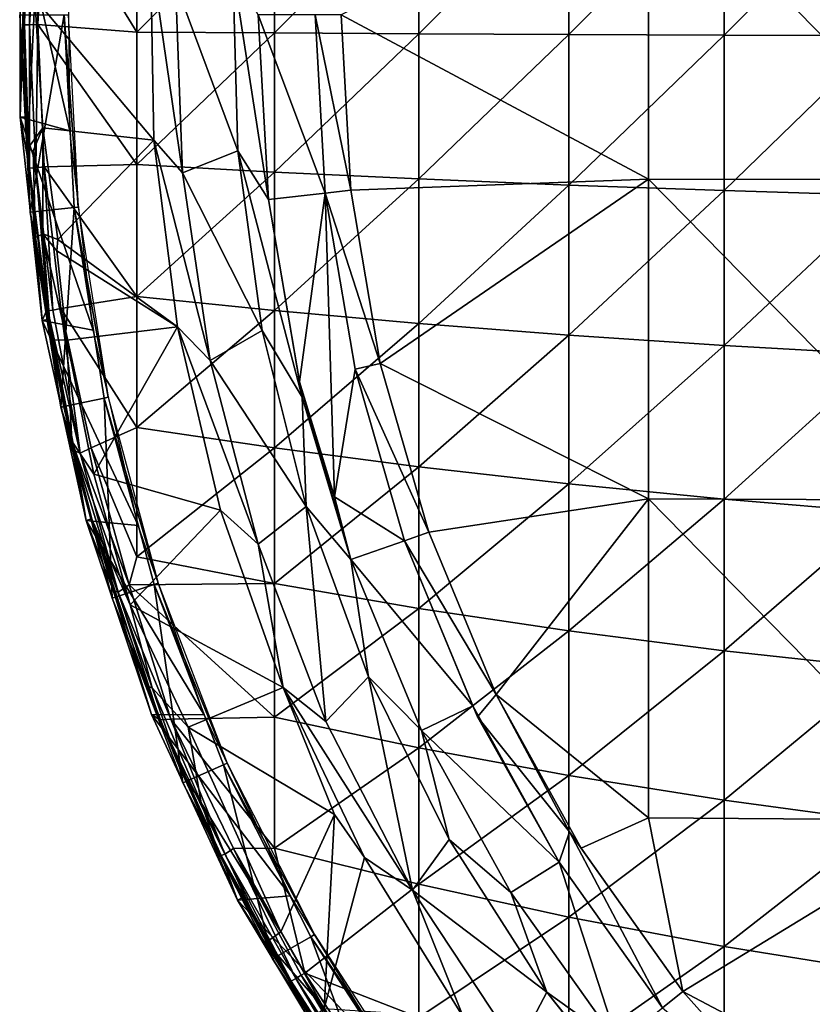
# Model space of a CAD drawing. Extents: x 0 to 416, y 0 to 1672.
# Drawn here: x 344 to 359, y 20 to 39 of the extents above; entities that cross this region are included whole.
import ezdxf

# ---------------------------------------------------------------- set-up
doc = ezdxf.new("R2010")
doc.units = 0
doc.header["$MEASUREMENT"] = 0

msp = doc.modelspace()

# ---------------------------------------------------------------- linework, layer by layer
for points in [[(355.690094, 41.62458, 79.036201), (361.777191, 35.44173, 79.666367), (361.777191, 41.633869, 79.669006)], [(349.75, 38.62521, 78.263206), (355.690094, 35.451561, 79.033562), (355.690094, 41.62458, 79.036201)], [(355.690094, 35.451561, 79.033562), (361.777191, 35.44173, 79.666367), (355.690094, 41.62458, 79.036201)], [(357.148285, 41.236401, 55.17506), (360.237396, 41.308189, 53.84087), (357.148285, 38.232151, 55.106449)], [(357.148285, 38.232151, 55.106449), (360.237396, 41.308189, 53.84087), (360.237396, 38.221329, 53.77037)], [(343.63446, 38.429485, 64.450546), (343.66449, 40.595261, 64.632469), (343.708954, 41.238113, 64.449623)], [(343.63446, 38.429485, 64.450546), (343.708954, 41.238113, 64.449623), (343.731903, 38.427883, 64.168518)], [(343.708954, 41.238113, 64.449623), (343.908295, 41.185619, 64.045883), (343.731903, 38.427883, 64.168518)], [(343.731903, 38.427883, 64.168518), (343.908295, 41.185619, 64.045883), (343.894989, 38.433464, 63.947876)], [(343.894989, 38.433464, 63.947876), (343.908295, 41.185619, 64.045883), (344.029907, 41.176998, 63.908939)], [(345.804993, 38.290291, 62.296108), (343.894989, 38.433464, 63.947876), (344.029907, 41.176998, 63.908939)], [(345.804993, 38.290291, 62.296108), (344.029907, 41.176998, 63.908939), (345.804993, 40.850071, 62.35458)], [(351.251007, 38.258339, 58.345291), (348.466095, 38.273628, 60.235329), (351.251007, 41.062359, 58.409328)], [(351.251007, 41.062359, 58.409328), (348.466095, 38.273628, 60.235329), (348.466095, 40.960819, 60.2967)], [(351.251007, 41.062359, 58.409328), (354.148804, 41.15435, 56.699879), (351.251007, 38.258339, 58.345291)], [(351.251007, 38.258339, 58.345291), (354.148804, 41.15435, 56.699879), (354.148804, 38.244492, 56.633419)], [(354.148804, 41.15435, 56.699879), (357.148285, 41.236401, 55.17506), (354.148804, 38.244492, 56.633419)], [(354.148804, 38.244492, 56.633419), (357.148285, 41.236401, 55.17506), (357.148285, 38.232151, 55.106449)], [(345.804993, 40.850071, 62.35458), (348.466095, 40.960819, 60.2967), (345.804993, 38.290291, 62.296108)], [(345.804993, 38.290291, 62.296108), (348.466095, 40.960819, 60.2967), (348.466095, 38.273628, 60.235329)], [(344.477203, 40.251911, 71), (343.553497, 40.60125, 71), (344.510895, 36.380379, 71)], [(344.510895, 36.380379, 71), (343.553497, 40.60125, 71), (343.553497, 36.649139, 71)], [(343.553497, 40.60125, 71), (343.66449, 40.595261, 64.632469), (343.553497, 36.649139, 71)], [(343.553497, 36.649139, 71), (343.66449, 40.595261, 64.632469), (343.611694, 38.429352, 64.632469)], [(343.63446, 38.429485, 64.450546), (343.611694, 38.429352, 64.632469), (343.66449, 40.595261, 64.632469)], [(346.071594, 39.836941, 77.678528), (343.83728, 38.94384, 77.298157), (346.136505, 36.203239, 77.678528)], [(346.071594, 39.836941, 77.982697), (346.071594, 39.836941, 77.678528), (346.136505, 36.203239, 77.678528)], [(346.071594, 39.836941, 77.982697), (346.136505, 36.203239, 77.678528), (346.136505, 36.203239, 77.982697)], [(346.555603, 39.23613, 78.065628), (346.071594, 39.836941, 77.982697), (346.689392, 35.574619, 78.065628)], [(346.689392, 35.574619, 78.065628), (346.071594, 39.836941, 77.982697), (346.136505, 36.203239, 77.982697)], [(346.555603, 39.23613, 77.761581), (347.756714, 35.999722, 77.93985), (347.661896, 39.501221, 77.93985)], [(347.756714, 35.999722, 77.93985), (347.756714, 35.999722, 78.243622), (347.661896, 39.501221, 78.243622)], [(347.756714, 35.999722, 77.93985), (347.661896, 39.501221, 78.243622), (347.661896, 39.501221, 77.93985)], [(348.149994, 38.62521, 78.32251), (347.661896, 39.501221, 78.243622), (348.350311, 35.05912, 78.32251)], [(348.350311, 35.05912, 78.32251), (347.661896, 39.501221, 78.243622), (347.756714, 35.999722, 78.243622)], [(343.543579, 38.624573, 73.500038), (343.697144, 36.037342, 77.075386), (343.60144, 39.202892, 76.899422)], [(343.83728, 38.94384, 77.298157), (343.60144, 39.202892, 76.899422), (343.697144, 36.037342, 77.075386)], [(346.689392, 35.574619, 78.065628), (346.689392, 35.574619, 77.761581), (346.555603, 39.23613, 78.065628)], [(346.555603, 39.23613, 78.065628), (346.689392, 35.574619, 77.761581), (346.555603, 39.23613, 77.761581)], [(346.689392, 35.574619, 77.761581), (347.756714, 35.999722, 77.93985), (346.555603, 39.23613, 77.761581)], [(343.83728, 38.94384, 77.298157), (343.697144, 36.037342, 77.075386), (343.987854, 36.439857, 77.311859)], [(346.136505, 36.203239, 77.678528), (343.83728, 38.94384, 77.298157), (343.987854, 36.439857, 77.311859)], [(344.399994, 38.62521, 73.500008), (343.743408, 34.81448, 73.500008), (343.543579, 38.624573, 73.500038)], [(343.743408, 34.81448, 73.500008), (343.697144, 36.037342, 77.075386), (343.543579, 38.624573, 73.500038)], [(344.595001, 34.903969, 73.500008), (343.743408, 34.81448, 73.500008), (344.399994, 38.62521, 73.500008)], [(344.673096, 34.912201, 69.000008), (344.595001, 34.903969, 73.500008), (344.399994, 38.62521, 73.500008)], [(344.673096, 34.912201, 69.000008), (344.399994, 38.62521, 73.500008), (344.478485, 38.62521, 69.000008)], [(348.149994, 38.62521, 78.018852), (348.149994, 38.62521, 78.32251), (348.350311, 35.05912, 78.018852)], [(348.350311, 35.05912, 78.018852), (348.149994, 38.62521, 78.32251), (348.350311, 35.05912, 78.32251)], [(349.25, 38.62521, 78.188232), (348.149994, 38.62521, 78.018852), (349.443298, 35.182301, 78.188232)], [(349.443298, 35.182301, 78.188232), (348.149994, 38.62521, 78.018852), (348.350311, 35.05912, 78.018852)], [(349.25, 38.62521, 78.491638), (349.25, 38.62521, 78.188232), (349.443298, 35.182301, 78.188232)], [(349.25, 38.62521, 78.491638), (349.443298, 35.182301, 78.188232), (349.443298, 35.182301, 78.491638)], [(349.75, 38.62521, 78.566498), (349.25, 38.62521, 78.491638), (349.940186, 35.23827, 78.566498)], [(349.940186, 35.23827, 78.566498), (349.25, 38.62521, 78.491638), (349.443298, 35.182301, 78.491638)], [(349.75, 38.62521, 78.263206), (349.75, 38.62521, 78.566498), (349.940186, 35.23827, 78.263206)], [(349.940186, 35.23827, 78.263206), (349.75, 38.62521, 78.566498), (349.940186, 35.23827, 78.566498)], [(349.940186, 35.23827, 78.263206), (355.690094, 35.451561, 79.033562), (349.75, 38.62521, 78.263206)], [(343.553497, 36.649139, 71), (343.611694, 38.429352, 64.632469), (343.66449, 36.655159, 64.632469)], [(343.63446, 38.429485, 64.450546), (343.66449, 36.655159, 64.632469), (343.611694, 38.429352, 64.632469)], [(343.733124, 35.665039, 64.518509), (343.66449, 36.655159, 64.632469), (343.63446, 38.429485, 64.450546)], [(343.63446, 38.429485, 64.450546), (343.731903, 38.427883, 64.168518), (343.733124, 35.665039, 64.518509)], [(343.731903, 38.427883, 64.168518), (343.894989, 38.433464, 63.947876), (343.852356, 35.666698, 64.16819)], [(343.733124, 35.665039, 64.518509), (343.731903, 38.427883, 64.168518), (343.852356, 35.666698, 64.16819)], [(343.852356, 35.666698, 64.16819), (343.894989, 38.433464, 63.947876), (344.013947, 35.686234, 63.948326)], [(345.804993, 35.731819, 62.395969), (344.013947, 35.686234, 63.948326), (343.894989, 38.433464, 63.947876)], [(345.804993, 35.731819, 62.395969), (343.894989, 38.433464, 63.947876), (345.804993, 38.290291, 62.296108)], [(345.804993, 38.290291, 62.296108), (348.466095, 38.273628, 60.235329), (345.804993, 35.731819, 62.395969)], [(345.804993, 35.731819, 62.395969), (348.466095, 38.273628, 60.235329), (348.466095, 35.587791, 60.34016)], [(351.251007, 38.258339, 58.345291), (348.466095, 35.587791, 60.34016), (348.466095, 38.273628, 60.235329)], [(351.251007, 35.45573, 58.454681), (348.466095, 35.587791, 60.34016), (351.251007, 38.258339, 58.345291)], [(351.251007, 38.258339, 58.345291), (354.148804, 38.244492, 56.633419), (351.251007, 35.45573, 58.454681)], [(351.251007, 35.45573, 58.454681), (354.148804, 38.244492, 56.633419), (354.148804, 35.336109, 56.746941)], [(354.148804, 38.244492, 56.633419), (357.148285, 38.232151, 55.106449), (354.148804, 35.336109, 56.746941)], [(354.148804, 35.336109, 56.746941), (357.148285, 38.232151, 55.106449), (357.148285, 35.229382, 55.223652)], [(357.148285, 38.232151, 55.106449), (360.237396, 38.221329, 53.77037), (357.148285, 35.229382, 55.223652)], [(357.148285, 35.229382, 55.223652), (360.237396, 38.221329, 53.77037), (360.237396, 35.136009, 53.8908)], [(343.553497, 36.649139, 71), (343.66449, 36.655159, 64.632469), (343.733124, 35.665039, 64.518509)], [(344.510895, 36.380379, 71), (343.553497, 36.649139, 71), (344.965302, 32.535461, 71)], [(344.965302, 32.535461, 71), (343.553497, 36.649139, 71), (343.980804, 32.72015, 71)], [(343.553497, 36.649139, 71), (343.733124, 35.665039, 64.518509), (343.980804, 32.72015, 71)], [(343.987854, 36.439857, 77.311859), (343.697144, 36.037342, 77.075386), (343.800995, 35.996346, 77.183403)], [(343.990906, 34.394127, 77.20871), (343.987854, 36.439857, 77.311859), (343.800995, 35.996346, 77.183403)], [(343.990906, 34.394127, 77.20871), (344.277405, 34.282509, 77.327332), (343.987854, 36.439857, 77.311859)], [(346.136505, 36.203239, 77.678528), (343.987854, 36.439857, 77.311859), (344.277405, 34.282509, 77.327332)], [(346.136505, 36.203239, 77.678528), (344.277405, 34.282509, 77.327332), (346.589386, 32.597271, 77.678528)], [(346.136505, 36.203239, 77.982697), (346.136505, 36.203239, 77.678528), (346.589386, 32.597271, 77.678528)], [(346.136505, 36.203239, 77.982697), (346.589386, 32.597271, 77.678528), (346.589386, 32.597271, 77.982697)], [(346.689392, 35.574619, 78.065628), (346.136505, 36.203239, 77.982697), (347.2229, 31.949699, 78.065628)], [(347.2229, 31.949699, 78.065628), (346.136505, 36.203239, 77.982697), (346.589386, 32.597271, 77.982697)], [(343.743408, 34.81448, 73.500008), (343.849854, 34.321785, 76.880386), (343.697144, 36.037342, 77.075386)], [(343.849854, 34.321785, 76.880386), (343.800995, 35.996346, 77.183403), (343.697144, 36.037342, 77.075386)], [(343.800995, 35.996346, 77.183403), (343.849854, 34.321785, 76.880386), (343.990906, 34.394127, 77.20871)], [(346.689392, 35.574619, 77.761581), (348.229614, 32.528999, 77.93985), (347.756714, 35.999722, 77.93985)], [(348.229614, 32.528999, 77.93985), (348.229614, 32.528999, 78.243622), (347.756714, 35.999722, 78.243622)], [(348.229614, 32.528999, 77.93985), (347.756714, 35.999722, 78.243622), (347.756714, 35.999722, 77.93985)], [(348.350311, 35.05912, 78.32251), (347.756714, 35.999722, 78.243622), (348.998962, 31.243595, 78.322456)], [(348.998962, 31.243595, 78.322456), (347.756714, 35.999722, 78.243622), (348.229614, 32.528999, 78.243622)], [(343.733124, 35.665039, 64.518509), (343.852356, 35.666698, 64.16819), (344.085693, 32.910706, 64.450546)], [(344.085693, 32.910706, 64.450546), (344.063202, 32.907131, 64.632469), (343.733124, 35.665039, 64.518509)], [(343.733124, 35.665039, 64.518509), (344.063202, 32.907131, 64.632469), (343.980804, 32.72015, 71)], [(343.852356, 35.666698, 64.16819), (344.013947, 35.686234, 63.948326), (344.182281, 32.923794, 64.168434)], [(344.085693, 32.910706, 64.450546), (343.852356, 35.666698, 64.16819), (344.182281, 32.923794, 64.168434)], [(345.804993, 33.18438, 62.653782), (344.013947, 35.686234, 63.948326), (345.804993, 35.731819, 62.395969)], [(344.182281, 32.923794, 64.168434), (344.013947, 35.686234, 63.948326), (344.341278, 32.955467, 63.94949)], [(345.804993, 33.18438, 62.653782), (344.341278, 32.955467, 63.94949), (344.013947, 35.686234, 63.948326)], [(345.804993, 35.731819, 62.395969), (348.466095, 35.587791, 60.34016), (345.804993, 33.18438, 62.653782)], [(345.804993, 33.18438, 62.653782), (348.466095, 35.587791, 60.34016), (348.466095, 32.913601, 60.610802)], [(347.2229, 31.949699, 78.065628), (347.2229, 31.949699, 77.761581), (346.689392, 35.574619, 78.065628)], [(346.689392, 35.574619, 78.065628), (347.2229, 31.949699, 77.761581), (346.689392, 35.574619, 77.761581)], [(347.2229, 31.949699, 77.761581), (348.229614, 32.528999, 77.93985), (346.689392, 35.574619, 77.761581)], [(351.251007, 35.45573, 58.454681), (348.466095, 32.913601, 60.610802), (348.466095, 35.587791, 60.34016)], [(351.251007, 32.665218, 58.737091), (348.466095, 32.913601, 60.610802), (351.251007, 35.45573, 58.454681)], [(350.508392, 31.89394, 78.263206), (355.690094, 35.451561, 79.033562), (349.940186, 35.23827, 78.263206)], [(350.508392, 31.89394, 78.263206), (355.690094, 29.281469, 78.84436), (355.690094, 35.451561, 79.033562)], [(351.251007, 35.45573, 58.454681), (354.148804, 35.336109, 56.746941), (351.251007, 32.665218, 58.737091)], [(355.690094, 29.281469, 78.84436), (361.777191, 29.252501, 79.476578), (355.690094, 35.451561, 79.033562)], [(355.690094, 35.451561, 79.033562), (361.777191, 29.252501, 79.476578), (361.777191, 35.44173, 79.666367)], [(349.443298, 35.182301, 78.188232), (348.350311, 35.05912, 78.018852), (348.948608, 31.537889, 78.018852)], [(348.948608, 31.537889, 78.018852), (349.624512, 29.318689, 78.031502), (349.443298, 35.182301, 78.188232)], [(349.940186, 35.23827, 78.566498), (349.443298, 35.182301, 78.491638), (350.508392, 31.89394, 78.566498)], [(349.443298, 35.182301, 78.491638), (349.443298, 35.182301, 78.188232), (350.020996, 31.78269, 78.188232)], [(349.443298, 35.182301, 78.491638), (350.020996, 31.78269, 78.188232), (350.020996, 31.78269, 78.491638)], [(350.508392, 31.89394, 78.566498), (349.443298, 35.182301, 78.491638), (350.020996, 31.78269, 78.491638)], [(349.624512, 29.318689, 78.031502), (350.020996, 31.78269, 78.188232), (349.443298, 35.182301, 78.188232)], [(349.940186, 35.23827, 78.263206), (349.940186, 35.23827, 78.566498), (350.508392, 31.89394, 78.263206)], [(350.508392, 31.89394, 78.263206), (349.940186, 35.23827, 78.566498), (350.508392, 31.89394, 78.566498)], [(351.251007, 32.665218, 58.737091), (354.148804, 35.336109, 56.746941), (354.148804, 32.440269, 57.040009)], [(354.148804, 35.336109, 56.746941), (357.148285, 35.229382, 55.223652), (354.148804, 32.440269, 57.040009)], [(354.148804, 32.440269, 57.040009), (357.148285, 35.229382, 55.223652), (357.148285, 32.23962, 55.52623)], [(357.148285, 35.229382, 55.223652), (360.237396, 35.136009, 53.8908), (357.148285, 32.23962, 55.52623)], [(348.350311, 35.05912, 78.018852), (348.350311, 35.05912, 78.32251), (348.948608, 31.537889, 78.018852)], [(348.948608, 31.537889, 78.018852), (348.350311, 35.05912, 78.32251), (348.998962, 31.243595, 78.322456)], [(357.148285, 32.23962, 55.52623), (360.237396, 35.136009, 53.8908), (360.237396, 32.064049, 54.201691)], [(344.595001, 34.903969, 73.500008), (344.340302, 31.0455, 73.500008), (343.743408, 34.81448, 73.500008)], [(344.340302, 31.0455, 73.500008), (344.149353, 32.345829, 76.987457), (343.743408, 34.81448, 73.500008)], [(343.743408, 34.81448, 73.500008), (344.149353, 32.345829, 76.987457), (343.849854, 34.321785, 76.880386)], [(345.177887, 31.223539, 73.500008), (344.340302, 31.0455, 73.500008), (344.595001, 34.903969, 73.500008)], [(345.254791, 31.23987, 69.000008), (344.595001, 34.903969, 73.500008), (344.673096, 34.912201, 69.000008)], [(345.254791, 31.23987, 69.000008), (345.177887, 31.223539, 73.500008), (344.595001, 34.903969, 73.500008)], [(343.990906, 34.394127, 77.20871), (343.849854, 34.321785, 76.880386), (344.149353, 32.345829, 76.987457)], [(344.262299, 34.068241, 77.316193), (344.277405, 34.282509, 77.327332), (343.990906, 34.394127, 77.20871)], [(344.262299, 34.068241, 77.316193), (343.990906, 34.394127, 77.20871), (344.454346, 32.342686, 77.308083)], [(343.990906, 34.394127, 77.20871), (344.149353, 32.345829, 76.987457), (344.454346, 32.342686, 77.308083)], [(346.589386, 32.597271, 77.678528), (344.277405, 34.282509, 77.327332), (344.262299, 34.068241, 77.316193)], [(346.589386, 32.597271, 77.678528), (344.262299, 34.068241, 77.316193), (344.454346, 32.342686, 77.308083)], [(345.804993, 30.65777, 63.06855), (344.341278, 32.955467, 63.94949), (345.804993, 33.18438, 62.653782)], [(345.804993, 33.18438, 62.653782), (348.466095, 32.913601, 60.610802), (345.804993, 30.65777, 63.06855)], [(343.980804, 32.72015, 71), (344.063202, 32.907131, 64.632469), (344.090515, 32.738152, 64.632469)], [(344.090515, 32.738152, 64.632469), (344.063202, 32.907131, 64.632469), (344.085693, 32.910706, 64.450546)], [(344.085693, 32.910706, 64.450546), (344.182281, 32.923794, 64.168434), (344.713898, 30.158594, 64.185455)], [(344.090515, 32.738152, 64.632469), (344.085693, 32.910706, 64.450546), (344.600372, 30.202194, 64.560112)], [(344.600372, 30.202194, 64.560112), (344.085693, 32.910706, 64.450546), (344.713898, 30.158594, 64.185455)], [(344.182281, 32.923794, 64.168434), (344.341278, 32.955467, 63.94949), (344.713898, 30.158594, 64.185455)], [(344.922211, 30.263929, 63.908939), (344.713898, 30.158594, 64.185455), (344.341278, 32.955467, 63.94949)], [(345.804993, 30.65777, 63.06855), (344.922211, 30.263929, 63.908939), (344.341278, 32.955467, 63.94949)], [(345.804993, 30.65777, 63.06855), (348.466095, 32.913601, 60.610802), (348.466095, 30.261221, 61.046219)], [(351.251007, 32.665218, 58.737091), (348.466095, 30.261221, 61.046219), (348.466095, 32.913601, 60.610802)], [(343.980804, 32.72015, 71), (344.090515, 32.738152, 64.632469), (344.830414, 28.86042, 71)], [(344.965302, 32.535461, 71), (343.980804, 32.72015, 71), (345.834991, 28.76273, 71)], [(345.834991, 28.76273, 71), (343.980804, 32.72015, 71), (344.830414, 28.86042, 71)], [(344.830414, 28.86042, 71), (344.090515, 32.738152, 64.632469), (344.600372, 30.202194, 64.560112)], [(346.589386, 32.597271, 77.678528), (344.454346, 32.342686, 77.308083), (344.976044, 29.752979, 77.303696)], [(346.589386, 32.597271, 77.678528), (344.976044, 29.752979, 77.303696), (347.425201, 29.06036, 77.678528)], [(346.589386, 32.597271, 77.982697), (346.589386, 32.597271, 77.678528), (347.425201, 29.06036, 77.678528)], [(346.589386, 32.597271, 77.982697), (347.425201, 29.06036, 77.678528), (347.425201, 29.06036, 77.982697)], [(347.2229, 31.949699, 78.065628), (346.589386, 32.597271, 77.982697), (348.149597, 28.40486, 78.065628)], [(346.589386, 32.597271, 77.982697), (347.425201, 29.06036, 77.982697), (348.149597, 28.40486, 78.065628)], [(347.2229, 31.949699, 77.761581), (349.07489, 29.12974, 77.93985), (348.229614, 32.528999, 77.93985)], [(349.07489, 29.12974, 77.93985), (349.07489, 29.12974, 78.243622), (348.229614, 32.528999, 78.243622)], [(349.07489, 29.12974, 77.93985), (348.229614, 32.528999, 78.243622), (348.229614, 32.528999, 77.93985)], [(348.998962, 31.243595, 78.322456), (348.229614, 32.528999, 78.243622), (349.07489, 29.12974, 78.243622)], [(351.251007, 29.897511, 59.191441), (348.466095, 30.261221, 61.046219), (351.251007, 32.665218, 58.737091)], [(351.251007, 32.665218, 58.737091), (354.148804, 32.440269, 57.040009), (351.251007, 29.897511, 59.191441)], [(344.340302, 31.0455, 73.500008), (344.3974, 31.057631, 76.843758), (344.149353, 32.345829, 76.987457)], [(344.3974, 31.057631, 76.843758), (344.5513, 30.394852, 77.008827), (344.149353, 32.345829, 76.987457)], [(344.454346, 32.342686, 77.308083), (344.149353, 32.345829, 76.987457), (344.5513, 30.394852, 77.008827)], [(344.454346, 32.342686, 77.308083), (344.5513, 30.394852, 77.008827), (344.976044, 29.752979, 77.303696)], [(351.251007, 29.897511, 59.191441), (354.148804, 32.440269, 57.040009), (354.148804, 29.56811, 57.511509)], [(354.148804, 32.440269, 57.040009), (357.148285, 32.23962, 55.52623), (354.148804, 29.56811, 57.511509)], [(354.148804, 29.56811, 57.511509), (357.148285, 32.23962, 55.52623), (357.148285, 29.27426, 56.01302)], [(357.148285, 32.23962, 55.52623), (360.237396, 32.064049, 54.201691), (357.148285, 29.27426, 56.01302)], [(348.149597, 28.40486, 78.065628), (348.149597, 28.40486, 77.761581), (347.2229, 31.949699, 78.065628)], [(347.2229, 31.949699, 78.065628), (348.149597, 28.40486, 77.761581), (347.2229, 31.949699, 77.761581)], [(348.149597, 28.40486, 77.761581), (349.07489, 29.12974, 77.93985), (347.2229, 31.949699, 77.761581)], [(357.148285, 29.27426, 56.01302), (360.237396, 32.064049, 54.201691), (360.237396, 29.017151, 54.70187)], [(349.624512, 29.318689, 78.031502), (350.975586, 28.46912, 78.188232), (350.020996, 31.78269, 78.188232)], [(350.508392, 31.89394, 78.566498), (350.020996, 31.78269, 78.491638), (351.44751, 28.634251, 78.566498)], [(350.020996, 31.78269, 78.491638), (350.020996, 31.78269, 78.188232), (350.975586, 28.46912, 78.188232)], [(350.020996, 31.78269, 78.491638), (350.975586, 28.46912, 78.188232), (350.975586, 28.46912, 78.491638)], [(351.44751, 28.634251, 78.566498), (350.020996, 31.78269, 78.491638), (350.975586, 28.46912, 78.491638)], [(350.508392, 31.89394, 78.263206), (350.508392, 31.89394, 78.566498), (351.44751, 28.634251, 78.263206)], [(351.44751, 28.634251, 78.263206), (350.508392, 31.89394, 78.566498), (351.44751, 28.634251, 78.566498)], [(351.44751, 28.634251, 78.263206), (355.690094, 29.281469, 78.84436), (350.508392, 31.89394, 78.263206)], [(348.998962, 31.243595, 78.322456), (349.937286, 28.105801, 78.018852), (348.948608, 31.537889, 78.018852)], [(349.937286, 28.105801, 78.018852), (349.624512, 29.318689, 78.031502), (348.948608, 31.537889, 78.018852)], [(345.177887, 31.223539, 73.500008), (345.32782, 27.3598, 73.500053), (344.340302, 31.0455, 73.500008)], [(346.217102, 27.648479, 69.000008), (345.177887, 31.223539, 73.500008), (345.254791, 31.23987, 69.000008)], [(346.217102, 27.648479, 69.000008), (346.142395, 27.624189, 73.500008), (345.177887, 31.223539, 73.500008)], [(346.142395, 27.624189, 73.500008), (345.32782, 27.3598, 73.500053), (345.177887, 31.223539, 73.500008)], [(349.937286, 28.105801, 78.32251), (349.937286, 28.105801, 78.018852), (348.998962, 31.243595, 78.322456)], [(348.998962, 31.243595, 78.322456), (349.07489, 29.12974, 78.243622), (349.937286, 28.105801, 78.32251)], [(344.5513, 30.394852, 77.008827), (344.3974, 31.057631, 76.843758), (344.340302, 31.0455, 73.500008)], [(345.32782, 27.3598, 73.500053), (344.913879, 28.944605, 76.982819), (344.340302, 31.0455, 73.500008)], [(344.340302, 31.0455, 73.500008), (344.913879, 28.944605, 76.982819), (344.5513, 30.394852, 77.008827)], [(345.804993, 28.161619, 63.638699), (344.922211, 30.263929, 63.908939), (345.804993, 30.65777, 63.06855)], [(345.804993, 30.65777, 63.06855), (348.466095, 30.261221, 61.046219), (345.804993, 28.161619, 63.638699)], [(344.976044, 29.752979, 77.303696), (344.5513, 30.394852, 77.008827), (345.676605, 27.234705, 77.296593)], [(344.5513, 30.394852, 77.008827), (344.913879, 28.944605, 76.982819), (345.676605, 27.234705, 77.296593)], [(345.660614, 27.617661, 63.908939), (344.713898, 30.158594, 64.185455), (344.922211, 30.263929, 63.908939)], [(345.804993, 28.161619, 63.638699), (345.660614, 27.617661, 63.908939), (344.922211, 30.263929, 63.908939)], [(345.804993, 28.161619, 63.638699), (348.466095, 30.261221, 61.046219), (348.466095, 27.64082, 61.644741)], [(351.251007, 29.897511, 59.191441), (348.466095, 27.64082, 61.644741), (348.466095, 30.261221, 61.046219)], [(344.9375, 28.890129, 64.632469), (344.600372, 30.202194, 64.560112), (345.447205, 27.475965, 64.21666)], [(344.600372, 30.202194, 64.560112), (344.713898, 30.158594, 64.185455), (345.447205, 27.475965, 64.21666)], [(344.830414, 28.86042, 71), (344.600372, 30.202194, 64.560112), (344.9375, 28.890129, 64.632469)], [(345.660614, 27.617661, 63.908939), (345.447205, 27.475965, 64.21666), (344.713898, 30.158594, 64.185455)], [(351.251007, 27.163179, 59.81599), (348.466095, 27.64082, 61.644741), (351.251007, 29.897511, 59.191441)], [(351.251007, 29.897511, 59.191441), (354.148804, 29.56811, 57.511509), (351.251007, 27.163179, 59.81599)], [(347.425201, 29.06036, 77.678528), (344.976044, 29.752979, 77.303696), (345.676605, 27.234705, 77.296593)], [(351.251007, 27.163179, 59.81599), (354.148804, 29.56811, 57.511509), (354.148804, 26.73057, 58.15963)], [(354.148804, 29.56811, 57.511509), (357.148285, 29.27426, 56.01302), (354.148804, 26.73057, 58.15963)], [(349.937286, 28.105801, 78.018852), (350.975586, 28.46912, 78.188232), (349.624512, 29.318689, 78.031502)], [(355.690094, 29.281469, 78.84436), (351.44751, 28.634251, 78.263206), (352.745697, 25.50021, 78.263206)], [(352.745697, 25.50021, 78.263206), (355.690094, 23.1199, 78.468773), (355.690094, 29.281469, 78.84436)], [(354.148804, 26.73057, 58.15963), (357.148285, 29.27426, 56.01302), (357.148285, 26.34466, 56.682171)], [(355.690094, 29.281469, 78.84436), (355.690094, 23.1199, 78.468773), (361.777191, 23.071859, 79.099831)], [(355.690094, 29.281469, 78.84436), (361.777191, 23.071859, 79.099831), (361.777191, 29.252501, 79.476578)], [(357.148285, 29.27426, 56.01302), (360.237396, 29.017151, 54.70187), (357.148285, 26.34466, 56.682171)], [(349.458496, 24.98266, 77.761581), (349.07489, 29.12974, 77.93985), (348.149597, 28.40486, 77.761581)], [(349.458496, 24.98266, 77.761581), (350.282898, 25.841829, 77.93985), (349.07489, 29.12974, 77.93985)], [(350.282898, 25.841829, 77.93985), (350.282898, 25.841829, 78.243622), (349.07489, 29.12974, 78.243622)], [(350.282898, 25.841829, 77.93985), (349.07489, 29.12974, 78.243622), (349.07489, 29.12974, 77.93985)], [(349.937286, 28.105801, 78.32251), (349.07489, 29.12974, 78.243622), (350.282898, 25.841829, 78.243622)], [(344.913879, 28.944605, 76.982819), (345.32782, 27.3598, 73.500053), (345.984894, 25.6719, 76.843758)], [(344.913879, 28.944605, 76.982819), (345.984894, 25.6719, 76.843758), (346.105652, 25.628563, 77.178116)], [(345.676605, 27.234705, 77.296593), (344.913879, 28.944605, 76.982819), (346.105652, 25.628563, 77.178116)], [(347.425201, 29.06036, 77.678528), (345.676605, 27.234705, 77.296593), (348.634308, 25.633101, 77.678528)], [(347.425201, 29.06036, 77.982697), (347.425201, 29.06036, 77.678528), (348.634308, 25.633101, 77.678528)], [(347.425201, 29.06036, 77.982697), (348.634308, 25.633101, 77.678528), (348.634308, 25.633101, 77.982697)], [(348.149597, 28.40486, 78.065628), (347.425201, 29.06036, 77.982697), (348.634308, 25.633101, 77.982697)], [(357.148285, 26.34466, 56.682171), (360.237396, 29.017151, 54.70187), (360.237396, 26.007, 55.38942)], [(345.3479, 27.517441, 64.632469), (344.830414, 28.86042, 71), (344.9375, 28.890129, 64.632469)], [(345.834991, 28.76273, 71), (344.830414, 28.86042, 71), (347.109711, 25.106911, 71)], [(347.109711, 25.106911, 71), (344.830414, 28.86042, 71), (346.092407, 25.11516, 71)], [(345.3479, 27.517441, 64.632469), (346.092407, 25.11516, 71), (344.830414, 28.86042, 71)], [(344.9375, 28.890129, 64.632469), (345.447205, 27.475965, 64.21666), (345.3479, 27.517441, 64.632469)], [(351.44751, 28.634251, 78.566498), (350.975586, 28.46912, 78.491638), (352.745697, 25.50021, 78.566498)], [(351.44751, 28.634251, 78.263206), (351.44751, 28.634251, 78.566498), (352.745697, 25.50021, 78.263206)], [(352.745697, 25.50021, 78.263206), (351.44751, 28.634251, 78.566498), (352.745697, 25.50021, 78.566498)], [(348.149597, 28.40486, 78.065628), (348.634308, 25.633101, 77.982697), (349.458496, 24.98266, 78.065628)], [(349.458496, 24.98266, 78.065628), (349.458496, 24.98266, 77.761581), (348.149597, 28.40486, 78.065628)], [(348.149597, 28.40486, 78.065628), (349.458496, 24.98266, 77.761581), (348.149597, 28.40486, 77.761581)], [(349.937286, 28.105801, 78.018852), (352.295197, 25.283279, 78.188232), (350.975586, 28.46912, 78.188232)], [(350.975586, 28.46912, 78.491638), (350.975586, 28.46912, 78.188232), (352.295197, 25.283279, 78.188232)], [(350.975586, 28.46912, 78.491638), (352.295197, 25.283279, 78.188232), (352.38797, 25.071154, 78.490654)], [(352.745697, 25.50021, 78.566498), (350.975586, 28.46912, 78.491638), (352.38797, 25.071154, 78.490654)], [(348.466095, 27.64082, 61.644741), (345.660614, 27.617661, 63.908939), (345.804993, 28.161619, 63.638699)], [(351.304108, 24.80599, 78.32251), (351.304108, 24.80599, 78.018852), (349.937286, 28.105801, 78.32251)], [(349.937286, 28.105801, 78.32251), (351.304108, 24.80599, 78.018852), (349.937286, 28.105801, 78.018852)], [(351.304108, 24.80599, 78.018852), (352.295197, 25.283279, 78.188232), (349.937286, 28.105801, 78.018852)], [(349.937286, 28.105801, 78.32251), (350.282898, 25.841829, 78.243622), (351.304108, 24.80599, 78.32251)], [(346.142395, 27.624189, 73.500008), (346.695496, 23.79707, 73.500008), (345.32782, 27.3598, 73.500053)], [(346.463165, 25.026287, 64.020416), (345.447205, 27.475965, 64.21666), (345.660614, 27.617661, 63.908939)], [(348.466095, 27.64082, 61.644741), (348.466095, 25.062441, 62.404079), (345.660614, 27.617661, 63.908939)], [(348.466095, 25.062441, 62.404079), (346.463165, 25.026287, 64.020416), (345.660614, 27.617661, 63.908939)], [(347.5495, 24.177311, 69.000008), (346.142395, 27.624189, 73.500008), (346.217102, 27.648479, 69.000008)], [(347.5495, 24.177311, 69.000008), (347.477814, 24.145361, 73.500008), (346.142395, 27.624189, 73.500008)], [(347.477814, 24.145361, 73.500008), (346.695496, 23.79707, 73.500008), (346.142395, 27.624189, 73.500008)], [(351.251007, 27.163179, 59.81599), (348.466095, 25.062441, 62.404079), (348.466095, 27.64082, 61.644741)], [(345.3479, 27.517441, 64.632469), (345.447205, 27.475965, 64.21666), (346.249176, 25.012861, 64.527931)], [(346.249176, 25.012861, 64.527931), (346.092407, 25.11516, 71), (345.3479, 27.517441, 64.632469)], [(346.249176, 25.012861, 64.527931), (345.447205, 27.475965, 64.21666), (346.463165, 25.026287, 64.020416)], [(346.695496, 23.79707, 73.500008), (346.633789, 24.081829, 76.843758), (345.32782, 27.3598, 73.500053)], [(345.32782, 27.3598, 73.500053), (346.633789, 24.081829, 76.843758), (345.984894, 25.6719, 76.843758)], [(346.105652, 25.628563, 77.178116), (346.7948, 24.873081, 77.337639), (345.676605, 27.234705, 77.296593)], [(345.676605, 27.234705, 77.296593), (346.7948, 24.873081, 77.337639), (348.634308, 25.633101, 77.678528)], [(351.251007, 27.163179, 59.81599), (351.251007, 24.472679, 60.608349), (348.466095, 25.062441, 62.404079)], [(354.148804, 26.73057, 58.15963), (351.251007, 24.472679, 60.608349), (351.251007, 27.163179, 59.81599)], [(354.148804, 26.73057, 58.15963), (354.148804, 23.938511, 58.981899), (351.251007, 24.472679, 60.608349)], [(357.148285, 26.34466, 56.682171), (354.148804, 23.938511, 58.981899), (354.148804, 26.73057, 58.15963)], [(357.148285, 26.34466, 56.682171), (357.148285, 23.46203, 57.531109), (354.148804, 23.938511, 58.981899)], [(360.237396, 26.007, 55.38942), (357.148285, 23.46203, 57.531109), (357.148285, 26.34466, 56.682171)], [(360.237396, 26.007, 55.38942), (360.237396, 23.04512, 56.2617), (357.148285, 23.46203, 57.531109)], [(346.105652, 25.628563, 77.178116), (345.984894, 25.6719, 76.843758), (346.633789, 24.081829, 76.843758)], [(351.133789, 21.724131, 77.761581), (350.282898, 25.841829, 77.93985), (349.458496, 24.98266, 77.761581)], [(351.133789, 21.724131, 77.761581), (351.839203, 22.70377, 77.93985), (350.282898, 25.841829, 77.93985)], [(351.839203, 22.70377, 77.93985), (351.839203, 22.70377, 78.243622), (350.282898, 25.841829, 78.243622)], [(351.839203, 22.70377, 77.93985), (350.282898, 25.841829, 78.243622), (350.282898, 25.841829, 77.93985)], [(351.304108, 24.80599, 78.32251), (350.282898, 25.841829, 78.243622), (351.839203, 22.70377, 78.243622)], [(346.105652, 25.628563, 77.178116), (346.633789, 24.081829, 76.843758), (347.0513, 23.40781, 77.167328)], [(347.0513, 23.40781, 77.167328), (346.7948, 24.873081, 77.337639), (346.105652, 25.628563, 77.178116)], [(348.634308, 25.633101, 77.678528), (346.7948, 24.873081, 77.337639), (349.624512, 23.181681, 77.65741)], [(348.634308, 25.633101, 77.982697), (348.634308, 25.633101, 77.678528), (350.202789, 22.354691, 77.678528)], [(348.634308, 25.633101, 77.982697), (350.202789, 22.354691, 77.678528), (350.202789, 22.354691, 77.982697)], [(349.458496, 24.98266, 78.065628), (348.634308, 25.633101, 77.982697), (351.133789, 21.724131, 78.065628)], [(348.634308, 25.633101, 77.982697), (350.202789, 22.354691, 77.982697), (351.133789, 21.724131, 78.065628)], [(348.634308, 25.633101, 77.678528), (349.624512, 23.181681, 77.65741), (350.202789, 22.354691, 77.678528)], [(352.745697, 25.50021, 78.566498), (352.38797, 25.071154, 78.490654), (354.164154, 22.846964, 78.566933)], [(354.164154, 22.846964, 78.566933), (354.386597, 22.53124, 78.263206), (352.745697, 25.50021, 78.263206)], [(352.745697, 25.50021, 78.263206), (352.745697, 25.50021, 78.566498), (354.164154, 22.846964, 78.566933)], [(352.745697, 25.50021, 78.263206), (354.386597, 22.53124, 78.263206), (355.690094, 23.1199, 78.468773)], [(353.963196, 22.2652, 78.188232), (352.295197, 25.283279, 78.188232), (351.304108, 24.80599, 78.018852)], [(352.38797, 25.071154, 78.490654), (352.295197, 25.283279, 78.188232), (353.963196, 22.2652, 78.188232)], [(347.109711, 25.106911, 71), (346.092407, 25.11516, 71), (348.774292, 21.61133, 71)], [(348.774292, 21.61133, 71), (346.092407, 25.11516, 71), (347.751801, 21.528271, 71)], [(346.249176, 25.012861, 64.527931), (347.751801, 21.528271, 71), (346.092407, 25.11516, 71)], [(346.249176, 25.012861, 64.527931), (346.463165, 25.026287, 64.020416), (347.508881, 22.421646, 64.274147)], [(347.432404, 22.395147, 64.557274), (346.249176, 25.012861, 64.527931), (347.508881, 22.421646, 64.274147)], [(347.432404, 22.395147, 64.557274), (347.751801, 21.528271, 71), (346.249176, 25.012861, 64.527931)], [(348.466095, 22.535919, 63.321339), (346.463165, 25.026287, 64.020416), (348.466095, 25.062441, 62.404079)], [(347.508881, 22.421646, 64.274147), (346.463165, 25.026287, 64.020416), (347.675873, 22.528452, 63.953346)], [(348.466095, 22.535919, 63.321339), (347.675873, 22.528452, 63.953346), (346.463165, 25.026287, 64.020416)], [(348.466095, 25.062441, 62.404079), (351.251007, 24.472679, 60.608349), (348.466095, 22.535919, 63.321339)], [(351.133789, 21.724131, 78.065628), (351.133789, 21.724131, 77.761581), (349.458496, 24.98266, 78.065628)], [(349.458496, 24.98266, 78.065628), (351.133789, 21.724131, 77.761581), (349.458496, 24.98266, 77.761581)], [(352.38797, 25.071154, 78.490654), (353.963196, 22.2652, 78.188232), (353.963196, 22.2652, 78.491638)], [(352.38797, 25.071154, 78.490654), (353.963196, 22.2652, 78.491638), (354.164154, 22.846964, 78.566933)], [(346.7948, 24.873081, 77.337639), (347.0513, 23.40781, 77.167328), (348.586945, 20.920502, 77.31485)], [(349.624512, 23.181681, 77.65741), (346.7948, 24.873081, 77.337639), (348.586945, 20.920502, 77.31485)], [(353.031799, 21.67997, 78.32251), (353.031799, 21.67997, 78.018852), (351.304108, 24.80599, 78.32251)], [(351.304108, 24.80599, 78.32251), (353.031799, 21.67997, 78.018852), (351.304108, 24.80599, 78.018852)], [(351.304108, 24.80599, 78.018852), (353.031799, 21.67997, 78.018852), (353.963196, 22.2652, 78.188232)], [(351.304108, 24.80599, 78.32251), (351.839203, 22.70377, 78.243622), (353.031799, 21.67997, 78.32251)], [(348.466095, 22.535919, 63.321339), (351.251007, 24.472679, 60.608349), (351.251007, 21.836281, 61.565491)], [(351.251007, 24.472679, 60.608349), (354.148804, 23.938511, 58.981899), (351.251007, 21.836281, 61.565491)], [(347.477814, 24.145361, 73.500008), (348.427887, 20.397011, 73.500008), (346.695496, 23.79707, 73.500008)], [(349.237488, 20.86446, 69.000008), (347.477814, 24.145361, 73.500008), (347.5495, 24.177311, 69.000008)], [(349.237488, 20.86446, 69.000008), (349.169495, 20.825211, 73.500008), (347.477814, 24.145361, 73.500008)], [(349.169495, 20.825211, 73.500008), (348.427887, 20.397011, 73.500008), (347.477814, 24.145361, 73.500008)], [(346.695496, 23.79707, 73.500008), (347.379303, 22.471458, 76.77504), (346.633789, 24.081829, 76.843758)], [(347.0513, 23.40781, 77.167328), (346.633789, 24.081829, 76.843758), (347.379303, 22.471458, 76.77504)], [(348.427887, 20.397011, 73.500008), (348.307709, 20.721895, 77.015251), (346.695496, 23.79707, 73.500008)], [(346.695496, 23.79707, 73.500008), (348.307709, 20.721895, 77.015251), (347.379303, 22.471458, 76.77504)], [(351.251007, 21.836281, 61.565491), (354.148804, 23.938511, 58.981899), (354.148804, 21.202591, 59.975159)], [(354.148804, 23.938511, 58.981899), (357.148285, 23.46203, 57.531109), (354.148804, 21.202591, 59.975159)], [(347.0513, 23.40781, 77.167328), (347.379303, 22.471458, 76.77504), (348.307709, 20.721895, 77.015251)], [(347.0513, 23.40781, 77.167328), (348.307709, 20.721895, 77.015251), (348.586945, 20.920502, 77.31485)], [(354.148804, 21.202591, 59.975159), (357.148285, 23.46203, 57.531109), (357.148285, 20.63736, 58.55661)], [(357.148285, 23.46203, 57.531109), (360.237396, 23.04512, 56.2617), (357.148285, 20.63736, 58.55661)], [(349.426605, 19.439941, 77.308884), (349.624512, 23.181681, 77.65741), (348.586945, 20.920502, 77.31485)], [(349.426605, 19.439941, 77.308884), (350.202789, 22.354691, 77.678528), (349.624512, 23.181681, 77.65741)], [(355.690094, 23.1199, 78.468773), (354.386597, 22.53124, 78.263206), (356.349609, 19.764629, 78.263206)], [(355.690094, 23.1199, 78.468773), (356.349609, 19.764629, 78.263206), (361.777191, 23.071859, 79.099831)], [(356.349609, 19.764629, 78.263206), (361.777191, 16.905399, 78.536438), (361.777191, 23.071859, 79.099831)], [(357.148285, 20.63736, 58.55661), (360.237396, 23.04512, 56.2617), (360.237396, 20.14279, 57.315392)], [(354.164154, 22.846964, 78.566933), (353.963196, 22.2652, 78.491638), (355.95871, 19.4529, 78.491638)], [(354.164154, 22.846964, 78.566933), (355.95871, 19.4529, 78.491638), (356.349609, 19.764629, 78.566498)], [(356.349609, 19.764629, 78.566498), (356.349609, 19.764629, 78.263206), (354.164154, 22.846964, 78.566933)], [(354.164154, 22.846964, 78.566933), (356.349609, 19.764629, 78.263206), (354.386597, 22.53124, 78.263206)], [(353.725708, 19.75238, 77.93985), (351.839203, 22.70377, 77.93985), (351.133789, 21.724131, 77.761581)], [(353.725708, 19.75238, 77.93985), (351.839203, 22.70377, 78.243622), (351.839203, 22.70377, 77.93985)], [(353.725708, 19.75238, 77.93985), (353.725708, 19.75238, 78.243622), (351.839203, 22.70377, 78.243622)], [(353.031799, 21.67997, 78.32251), (351.839203, 22.70377, 78.243622), (353.725708, 19.75238, 78.243622)], [(347.508881, 22.421646, 64.274147), (347.675873, 22.528452, 63.953346), (348.874298, 20.017506, 64.171066)], [(349.048706, 20.12175, 63.908939), (347.675873, 22.528452, 63.953346), (348.466095, 22.535919, 63.321339)], [(349.048706, 20.12175, 63.908939), (348.98291, 20.08247, 63.986351), (347.675873, 22.528452, 63.953346)], [(348.874298, 20.017506, 64.171066), (347.675873, 22.528452, 63.953346), (348.98291, 20.08247, 63.986351)], [(348.466095, 22.535919, 63.321339), (351.251007, 21.836281, 61.565491), (349.048706, 20.12175, 63.908939)], [(347.432404, 22.395147, 64.557274), (347.508881, 22.421646, 64.274147), (348.786438, 19.964975, 64.450546)], [(347.850006, 21.580339, 64.632469), (347.432404, 22.395147, 64.557274), (348.786438, 19.964975, 64.450546)], [(347.432404, 22.395147, 64.557274), (347.850006, 21.580339, 64.632469), (347.751801, 21.528271, 71)], [(348.786438, 19.964975, 64.450546), (347.508881, 22.421646, 64.274147), (348.874298, 20.017506, 64.171066)], [(352.112793, 19.26273, 77.678528), (350.202789, 22.354691, 77.678528), (349.426605, 19.439941, 77.308884)], [(350.202789, 22.354691, 77.982697), (350.202789, 22.354691, 77.678528), (352.112793, 19.26273, 77.678528)], [(350.202789, 22.354691, 77.982697), (352.112793, 19.26273, 77.678528), (352.112793, 19.26273, 77.982697)], [(351.133789, 21.724131, 78.065628), (350.202789, 22.354691, 77.982697), (352.112793, 19.26273, 77.982697)], [(353.963196, 22.2652, 78.188232), (353.031799, 21.67997, 78.018852), (355.098694, 18.767059, 78.018852)], [(353.963196, 22.2652, 78.491638), (353.963196, 22.2652, 78.188232), (355.95871, 19.4529, 78.188232)], [(353.963196, 22.2652, 78.491638), (355.95871, 19.4529, 78.188232), (355.95871, 19.4529, 78.491638)], [(353.963196, 22.2652, 78.188232), (355.098694, 18.767059, 78.018852), (355.95871, 19.4529, 78.188232)], [(349.048706, 20.12175, 63.908939), (351.251007, 21.836281, 61.565491), (351.251007, 19.264099, 62.68375)], [(351.133789, 21.724131, 78.065628), (352.112793, 19.26273, 77.982697), (353.155487, 18.668381, 78.065628)], [(353.155487, 18.668381, 78.065628), (353.155487, 18.668381, 77.761581), (351.133789, 21.724131, 78.065628)], [(351.133789, 21.724131, 78.065628), (353.155487, 18.668381, 77.761581), (351.133789, 21.724131, 77.761581)], [(353.155487, 18.668381, 77.761581), (353.725708, 19.75238, 77.93985), (351.133789, 21.724131, 77.761581)], [(351.251007, 21.836281, 61.565491), (354.148804, 21.202591, 59.975159), (351.251007, 19.264099, 62.68375)], [(355.098694, 18.767059, 78.32251), (355.098694, 18.767059, 78.018852), (353.031799, 21.67997, 78.32251)], [(353.031799, 21.67997, 78.32251), (355.098694, 18.767059, 78.018852), (353.031799, 21.67997, 78.018852)], [(353.031799, 21.67997, 78.32251), (353.725708, 19.75238, 78.243622), (355.098694, 18.767059, 78.32251)], [(348.774292, 21.61133, 71), (347.751801, 21.528271, 71), (350.809113, 18.317459, 71)], [(347.751801, 21.528271, 71), (347.850006, 21.580339, 64.632469), (348.766907, 19.953279, 64.632469)], [(350.809113, 18.317459, 71), (347.751801, 21.528271, 71), (349.789398, 18.14187, 71)], [(347.751801, 21.528271, 71), (348.766907, 19.953279, 64.632469), (349.789398, 18.14187, 71)], [(347.850006, 21.580339, 64.632469), (348.786438, 19.964975, 64.450546), (348.766907, 19.953279, 64.632469)], [(351.251007, 19.264099, 62.68375), (354.148804, 21.202591, 59.975159), (354.148804, 18.533319, 61.135639)], [(354.148804, 21.202591, 59.975159), (357.148285, 20.63736, 58.55661), (354.148804, 18.533319, 61.135639)], [(348.586945, 20.920502, 77.31485), (348.307709, 20.721895, 77.015251), (349.426605, 19.439941, 77.308884)], [(348.427887, 20.397011, 73.500008), (348.478394, 20.42618, 76.843758), (348.307709, 20.721895, 77.015251)], [(348.307709, 20.721895, 77.015251), (348.478394, 20.42618, 76.843758), (349.184418, 19.257618, 76.989304)], [(348.307709, 20.721895, 77.015251), (349.184418, 19.257618, 76.989304), (349.426605, 19.439941, 77.308884)], [(349.169495, 20.825211, 73.500008), (350.506195, 17.19669, 73.500008), (348.427887, 20.397011, 73.500008)], [(351.262512, 17.74621, 69.000008), (349.169495, 20.825211, 73.500008), (349.237488, 20.86446, 69.000008)], [(351.262512, 17.74621, 69.000008), (351.199005, 17.70005, 73.500008), (349.169495, 20.825211, 73.500008)], [(351.199005, 17.70005, 73.500008), (350.506195, 17.19669, 73.500008), (349.169495, 20.825211, 73.500008)], [(354.148804, 18.533319, 61.135639), (357.148285, 20.63736, 58.55661), (357.148285, 17.881479, 59.75473)], [(357.148285, 20.63736, 58.55661), (360.237396, 20.14279, 57.315392), (357.148285, 17.881479, 59.75473)], [(349.184418, 19.257618, 76.989304), (348.478394, 20.42618, 76.843758), (348.427887, 20.397011, 73.500008)], [(349.184418, 19.257618, 76.989304), (348.427887, 20.397011, 73.500008), (350.10141, 17.867451, 76.843758)], [(350.10141, 17.867451, 76.843758), (348.427887, 20.397011, 73.500008), (350.506195, 17.19669, 73.500008)], [(348.766907, 19.953279, 64.632469), (348.786438, 19.964975, 64.450546), (349.881409, 18.204241, 64.632469)], [(348.786438, 19.964975, 64.450546), (348.874298, 20.017506, 64.171066), (350.286285, 17.622711, 64.509872)], [(349.881409, 18.204241, 64.632469), (348.786438, 19.964975, 64.450546), (350.286285, 17.622711, 64.509872)], [(348.874298, 20.017506, 64.171066), (348.98291, 20.08247, 63.986351), (350.381256, 17.701866, 64.171066)], [(350.286285, 17.622711, 64.509872), (348.874298, 20.017506, 64.171066), (350.381256, 17.701866, 64.171066)], [(350.547211, 17.81908, 63.908939), (348.98291, 20.08247, 63.986351), (349.048706, 20.12175, 63.908939)], [(350.547211, 17.81908, 63.908939), (350.484711, 17.77491, 63.986351), (348.98291, 20.08247, 63.986351)], [(350.381256, 17.701866, 64.171066), (348.98291, 20.08247, 63.986351), (350.484711, 17.77491, 63.986351)], [(349.048706, 20.12175, 63.908939), (351.251007, 19.264099, 62.68375), (350.547211, 17.81908, 63.908939)], [(357.148285, 17.881479, 59.75473), (360.237396, 20.14279, 57.315392), (360.237396, 17.311159, 58.546459)], [(349.789398, 18.14187, 71), (348.766907, 19.953279, 64.632469), (349.881409, 18.204241, 64.632469)], [(353.155487, 18.668381, 77.761581), (355.809814, 17.131151, 77.938927), (353.725708, 19.75238, 77.93985)], [(355.809814, 17.131151, 77.938927), (355.920197, 17.022249, 78.243622), (353.725708, 19.75238, 77.93985)], [(353.725708, 19.75238, 77.93985), (355.920197, 17.022249, 78.243622), (353.725708, 19.75238, 78.243622)], [(355.098694, 18.767059, 78.32251), (353.725708, 19.75238, 78.243622), (355.920197, 17.022249, 78.243622)], [(356.349609, 19.764629, 78.566498), (355.95871, 19.4529, 78.491638), (358.609985, 17.23522, 78.566498)], [(358.609985, 17.23522, 78.566498), (358.609985, 17.23522, 78.263206), (356.349609, 19.764629, 78.566498)], [(356.349609, 19.764629, 78.566498), (358.609985, 17.23522, 78.263206), (356.349609, 19.764629, 78.263206)], [(358.609985, 17.23522, 78.263206), (361.777191, 16.905399, 78.536438), (356.349609, 19.764629, 78.263206)]]:
    msp.add_3dface(points)

doc.saveas('drawing.dxf')
